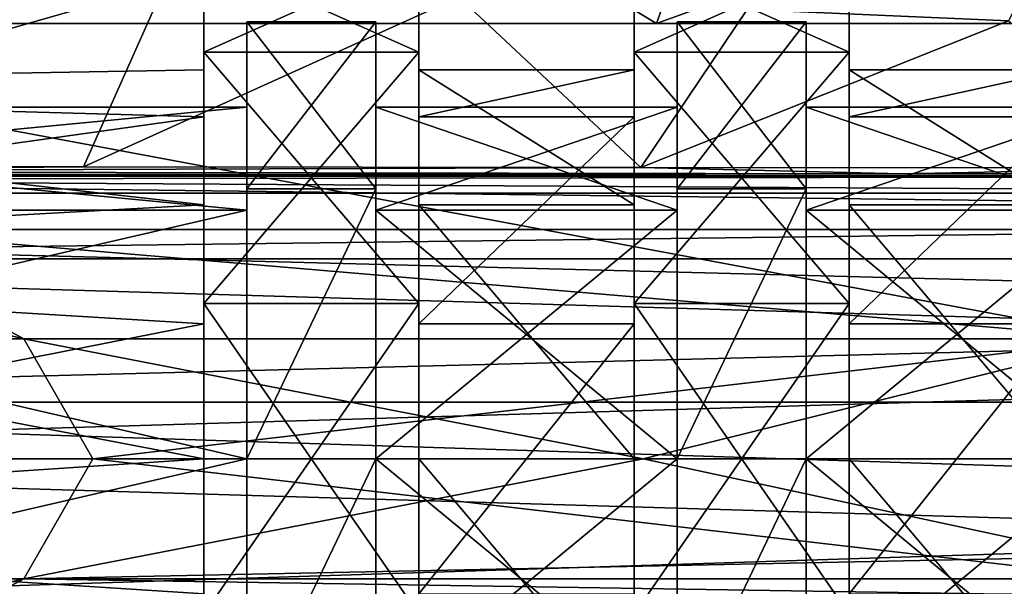
# Model space of a CAD drawing. Units: centimetres. Extents: x -678 to 3, y -3 to 3.
# Drawn here: x -13 to -11, y 0 to 1 of the extents above; entities that cross this region are included whole.
import ezdxf

# ---------------------------------------------------------------- set-up
doc = ezdxf.new("R2010")
doc.units = ezdxf.units.CM
doc.header["$MEASUREMENT"] = 0
for name, color, linetype in [('ACAD_FREEWAY_COMPONENT_39_Mesh_0', 7, 'Continuous'), ('ACAD_FREEWAY_COMPONENT_44_Mesh_0', 7, 'Continuous'), ('ACAD_FREEWAY_COMPONENT_45_Mesh_0', 7, 'Continuous')]:
    doc.layers.add(name, color=color, linetype=linetype)

msp = doc.modelspace()

# ---------------------------------------------------------------- linework, layer by layer
at = {"layer": 'ACAD_FREEWAY_COMPONENT_39_Mesh_0'}
for points in [[(-13.53, 1.1492, 3.0794), (-13.6567, 0.77, 3.4273), (-12.2882, 1.0763, 3.1684)], [(-13.6567, 0.77, 3.4273), (-11.782, 0.77, 3.473), (-12.2882, 1.0763, 3.1684)], [(-12.2882, 1.0763, 3.1684), (-11.782, 0.77, 3.473), (-11.6829, 1.0477, 3.2032)], [(-11.0923, 1.0199, 3.2369), (-11.6829, 1.0477, 3.2032), (-11.782, 0.77, 3.473)], [(-9.8952, 0.77, 3.5146), (-11.0923, 1.0199, 3.2369), (-11.782, 0.77, 3.473)], [(-11.0704, 0.9486, 2.7852), (-11.1588, 0.7748, 3.1128), (-11.6217, 0.7948, 3.0881), (-11.5128, 0.979, 2.7387)], [(-13.784, 0.517, 3.2553), (-13.6883, 0.9052, 2.9537), (-12.6528, 0.8396, 3.0333)], [(-13.784, 0.517, 3.2553), (-12.6528, 0.8396, 3.0333), (-12.7969, 0.5163, 3.2845)], [(-12.1324, 0.817, 3.061), (-12.7969, 0.5163, 3.2845), (-12.6528, 0.8396, 3.0333)], [(-12.7969, 0.5163, 3.2845), (-12.1324, 0.817, 3.061), (-11.8097, 0.5155, 3.3138)], [(-12.1324, 0.817, 3.061), (-11.6217, 0.7948, 3.0881), (-11.8097, 0.5155, 3.3138)], [(-11.8097, 0.5155, 3.3138), (-11.6217, 0.7948, 3.0881), (-11.1588, 0.7748, 3.1128)], [(-13.9377, 0.77, 4.1994), (-10.9477, 0.2122, 4.179), (-9.8952, 0.77, 4.1718)], [(-13.1477, 0.2122, 4.194), (-12.9027, 0.2122, 4.1923), (-13.9377, 0.77, 4.1994)], [(-13.9377, 0.77, 4.1994), (-12.9027, 0.2122, 4.1923), (-10.9477, 0.2122, 4.179)], [(-13.9377, 0.77, 4.1994), (-9.8952, 0.77, 4.1718), (-11.8654, 0.77, 3.8746)], [(-13.9377, 0.77, 4.1994), (-11.8654, 0.77, 3.8746), (-13.6567, 0.77, 3.4273)], [(-11.782, 0.77, 3.473), (-13.6567, 0.77, 3.4273), (-11.8654, 0.77, 3.8746)], [(-9.8952, 0.77, 4.1718), (-9.8952, 0.77, 3.5146), (-11.8654, 0.77, 3.8746)], [(-9.8952, 0.77, 3.5146), (-11.782, 0.77, 3.473), (-11.8654, 0.77, 3.8746)], [(-11.8097, 0.5155, 3.3138), (-11.1588, 0.7748, 3.1128), (-10.8226, 0.5145, 3.3431)], [(-13.7842, 0.508, 3.2619), (-11.3479, 0.504, 3.3385), (-13.7845, 0.5021, 3.2713)], [(-13.784, 0.517, 3.2553), (-12.7969, 0.5163, 3.2845), (-13.7842, 0.508, 3.2619)], [(-12.7969, 0.5163, 3.2845), (-11.8097, 0.5155, 3.3138), (-13.7842, 0.508, 3.2619)], [(-13.7842, 0.508, 3.2619), (-11.8097, 0.5155, 3.3138), (-11.3479, 0.504, 3.3385)], [(-10.8226, 0.5145, 3.3431), (-11.3479, 0.504, 3.3385), (-11.8097, 0.5155, 3.3138)], [(-10.8226, 0.5145, 3.3431), (-9.8354, 0.5061, 3.379), (-11.3479, 0.504, 3.3385)], [(-9.8353, 0.5016, 3.3876), (-11.3479, 0.504, 3.3385), (-9.8354, 0.5061, 3.379)], [(-13.9847, 0.47, 3.7297), (-13.9655, 0.494, 3.7176), (-9.8352, 0.47, 3.7014)], [(-13.9366, 0.5, 3.6994), (-9.8352, 0.5, 3.6714), (-13.9655, 0.494, 3.7176)], [(-9.8352, 0.5, 3.6714), (-9.8352, 0.47, 3.7014), (-13.9655, 0.494, 3.7176)], [(-13.9366, 0.5, 3.6994), (-13.7848, 0.5, 3.2823), (-9.8352, 0.5, 3.6714)], [(-9.8353, 0.5016, 3.3876), (-13.7848, 0.5, 3.2823), (-11.3479, 0.504, 3.3385)], [(-13.7848, 0.5, 3.2823), (-13.7845, 0.5021, 3.2713), (-11.3479, 0.504, 3.3385)], [(-9.8352, 0.5, 3.3972), (-13.7848, 0.5, 3.2823), (-9.8353, 0.5016, 3.3876)], [(-13.7848, 0.5, 3.2823), (-9.8352, 0.5, 3.3972), (-9.8352, 0.5, 3.6714)], [(-9.8352, 0.47, 3.7014), (-10.9477, 0.2122, 3.709), (-13.9847, 0.47, 3.7297)], [(-13.1477, 0.2122, 3.724), (-13.9847, 0.47, 3.7297), (-12.9027, 0.2122, 3.7223)], [(-10.9477, 0.2122, 3.709), (-12.9027, 0.2122, 3.7223), (-13.9847, 0.47, 3.7297)], [(-13.1477, 0.2122, 4.194), (-13.1477, 0.2122, 3.724), (-12.9027, 0.2122, 4.1923)], [(-12.9027, 0.2122, 3.7223), (-12.9027, 0.2122, 4.1923), (-13.1477, 0.2122, 3.724)], [(-12.7802, 0, 3.7215), (-12.9027, 0.2122, 3.7223), (-11.8057, 0, 3.7148)], [(-10.9477, 0.2122, 3.709), (-11.8057, 0, 3.7148), (-12.9027, 0.2122, 3.7223)], [(-12.7802, 0, 4.1915), (-10.9477, 0.2122, 4.179), (-12.9027, 0.2122, 4.1923)], [(-12.7802, 0, 3.7215), (-12.7802, 0, 4.1915), (-12.9027, 0.2122, 3.7223)], [(-12.7802, 0, 4.1915), (-12.9027, 0.2122, 4.1923), (-12.9027, 0.2122, 3.7223)], [(-11.0702, 0, 4.1798), (-10.9477, 0.2122, 4.179), (-12.7802, 0, 4.1915)], [(-10.9477, 0.2122, 3.709), (-11.0702, 0, 3.7098), (-11.8057, 0, 3.7148)], [(-10.9477, -0.2122, 4.179), (-12.7802, 0, 4.1915), (-12.9027, -0.2122, 4.1923)], [(-12.7802, 0, 3.7215), (-12.9027, -0.2122, 3.7223), (-12.7802, 0, 4.1915)], [(-12.7802, 0, 4.1915), (-12.9027, -0.2122, 3.7223), (-12.9027, -0.2122, 4.1923)], [(-10.9477, -0.2122, 4.179), (-11.0702, 0, 4.1798), (-12.7802, 0, 4.1915)], [(-12.7802, 0, 3.7215), (-11.8057, 0, 3.7148), (-12.9027, -0.2122, 3.7223)], [(-10.9985, -0.1732, 3.7093), (-12.9027, -0.2122, 3.7223), (-11.8057, 0, 3.7148)], [(-11.0702, 0, 3.7098), (-10.9985, -0.1732, 3.7093), (-11.8057, 0, 3.7148)], [(-10.8252, -0.245, 3.7082), (-12.9027, -0.2122, 3.7223), (-10.9985, -0.1732, 3.7093)], [(-13.1477, -0.2122, 3.724), (-12.9027, -0.2122, 3.7223), (-13.9847, -0.47, 3.7297)], [(-12.9027, -0.2122, 3.7223), (-10.8252, -0.245, 3.7082), (-13.9847, -0.47, 3.7297)], [(-9.8952, -0.77, 4.1719), (-10.9477, -0.2122, 4.179), (-13.9377, -0.77, 4.1994)], [(-10.9477, -0.2122, 4.179), (-12.9027, -0.2122, 4.1923), (-13.9377, -0.77, 4.1994)], [(-12.9027, -0.2122, 4.1923), (-13.1477, -0.2122, 4.194), (-13.9377, -0.77, 4.1994)], [(-13.1477, -0.2122, 4.194), (-12.9027, -0.2122, 4.1923), (-13.1477, -0.2122, 3.724)], [(-13.1477, -0.2122, 3.724), (-12.9027, -0.2122, 4.1923), (-12.9027, -0.2122, 3.7223)]]:
    msp.add_3dface(points, dxfattribs=at)
at = {"layer": 'ACAD_FREEWAY_COMPONENT_44_Mesh_0'}
for points in [[(-14.6736, 0.3536, 2.7036), (-2.8139, 0.3536, 2.7036), (-14.6736, 0.5, 2.35)], [(-2.8139, 0.3536, 1.9964), (-14.6736, 0.3536, 1.9964), (-2.8139, 0.5, 2.35)], [(-14.6736, 0.3536, 1.9964), (-14.6736, 0.5, 2.35), (-2.8139, 0.5, 2.35)], [(-2.8139, 0.5, 2.35), (-14.6736, 0.5, 2.35), (-2.8139, 0.3536, 2.7036)], [(-2.8139, 0.4054, 2.1548), (-14.6736, 0.4054, 2.1548), (-2.8139, 0.1001, 1.9113)], [(-14.6736, 0.4054, 2.1548), (-2.8139, 0.4054, 2.1548), (-14.6736, 0.4054, 2.5452)], [(-2.8139, 0.1001, 2.7887), (-14.6736, 0.1001, 2.7887), (-2.8139, 0.4054, 2.5452)], [(-14.6736, 0.1001, 2.7887), (-14.6736, 0.4054, 2.5452), (-2.8139, 0.4054, 2.5452)], [(-2.8139, 0.4054, 2.5452), (-14.6736, 0.4054, 2.5452), (-2.8139, 0.4054, 2.1548)], [(-14.6736, 0.4054, 2.1548), (-14.6736, 0.1001, 1.9113), (-2.8139, 0.1001, 1.9113)], [(-2.8139, 0.3536, 2.7036), (-14.6736, 0.3536, 2.7036), (-2.8139, 0, 2.85)], [(-14.6736, 0.3536, 1.9964), (-2.8139, 0.3536, 1.9964), (-14.6736, 0, 1.85)], [(-2.8139, 0, 1.85), (-14.6736, 0, 1.85), (-2.8139, 0.3536, 1.9964)], [(-14.6736, 0.3536, 2.7036), (-14.6736, 0, 2.85), (-2.8139, 0, 2.85)], [(-14.6736, -0.2806, 1.9982), (-2.8139, -0.2806, 1.9982), (-14.6736, 0.1001, 1.9113)], [(-14.6736, 0.1001, 2.7887), (-2.8139, 0.1001, 2.7887), (-14.6736, -0.2806, 2.7018)], [(-2.8139, -0.2806, 2.7018), (-14.6736, -0.2806, 2.7018), (-2.8139, 0.1001, 2.7887)], [(-2.8139, 0.1001, 1.9113), (-14.6736, 0.1001, 1.9113), (-2.8139, -0.2806, 1.9982)], [(-14.6736, -0.3536, 2.7036), (-2.8139, -0.3536, 2.7036), (-14.6736, 0, 2.85)], [(-2.8139, -0.3536, 1.9964), (-14.6736, -0.3536, 1.9964), (-2.8139, 0, 1.85)], [(-14.6736, -0.3536, 1.9964), (-14.6736, 0, 1.85), (-2.8139, 0, 1.85)], [(-2.8139, 0, 2.85), (-14.6736, 0, 2.85), (-2.8139, -0.3536, 2.7036)]]:
    msp.add_3dface(points, dxfattribs=at)
at = {"layer": 'ACAD_FREEWAY_COMPONENT_45_Mesh_0'}
for points in [[(-12.584, 0.7192, 1.8275), (-12.584, 0.6879, 2.2287), (-12.584, 0.889, 2.35)], [(-12.584, 0.6879, 2.2287), (-12.584, 0.6049, 2.6992), (-12.584, 0.889, 2.35)], [(-12.584, 0.889, 2.35), (-12.584, 0.6049, 2.6992), (-12.584, 0.7192, 2.8725)], [(-12.203, 0.889, 2.35), (-12.584, 0.7192, 2.8725), (-12.203, 0.7192, 2.8725)], [(-12.584, 0.7192, 2.8725), (-12.203, 0.889, 2.35), (-12.584, 0.889, 2.35)], [(-12.584, 0.7192, 1.8275), (-12.584, 0.889, 2.35), (-12.203, 0.7192, 1.8275)], [(-12.203, 0.7192, 1.8275), (-12.584, 0.889, 2.35), (-12.203, 0.889, 2.35)], [(-12.203, 0.889, 2.35), (-12.203, 0.6879, 2.2287), (-12.203, 0.7192, 1.8275)], [(-12.203, 0.6879, 2.2287), (-12.203, 0.889, 2.35), (-12.203, 0.6049, 2.6992)], [(-12.203, 0.7192, 2.8725), (-12.203, 0.6049, 2.6992), (-12.203, 0.889, 2.35)], [(-11.822, 0.7192, 1.8275), (-11.822, 0.6879, 2.2287), (-11.822, 0.889, 2.35)], [(-11.822, 0.6879, 2.2287), (-11.822, 0.6049, 2.6992), (-11.822, 0.889, 2.35)], [(-11.822, 0.889, 2.35), (-11.822, 0.6049, 2.6992), (-11.822, 0.7192, 2.8725)], [(-11.441, 0.889, 2.35), (-11.822, 0.7192, 2.8725), (-11.441, 0.7192, 2.8725)], [(-11.822, 0.7192, 2.8725), (-11.441, 0.889, 2.35), (-11.822, 0.889, 2.35)], [(-11.822, 0.7192, 1.8275), (-11.822, 0.889, 2.35), (-11.441, 0.7192, 1.8275)], [(-11.441, 0.7192, 1.8275), (-11.822, 0.889, 2.35), (-11.441, 0.889, 2.35)], [(-11.441, 0.889, 2.35), (-11.441, 0.6879, 2.2287), (-11.441, 0.7192, 1.8275)], [(-11.441, 0.6879, 2.2287), (-11.441, 0.889, 2.35), (-11.441, 0.6049, 2.6992)], [(-11.441, 0.7192, 2.8725), (-11.441, 0.6049, 2.6992), (-11.441, 0.889, 2.35)], [(-12.5078, 0.773, 2.0988), (-12.5078, 0.44, 1.91), (-12.5078, 0.4778, 1.6924)], [(-12.5078, 0.44, 1.91), (-12.5078, 0.773, 2.0988), (-12.5078, 0.6223, 2.35)], [(-12.5078, 0.4778, 3.0076), (-12.5078, 0.44, 2.79), (-12.5078, 0.773, 2.6012)], [(-12.5078, 0.44, 2.79), (-12.5078, 0.6223, 2.35), (-12.5078, 0.773, 2.6012)], [(-12.5078, 0.773, 2.6012), (-12.5078, 0.6223, 2.35), (-12.5078, 0.773, 2.0988)], [(-12.2792, 0.773, 2.6012), (-12.5078, 0.773, 2.0988), (-12.2792, 0.773, 2.0988)], [(-12.5078, 0.773, 2.0988), (-12.2792, 0.773, 2.6012), (-12.5078, 0.773, 2.6012)], [(-12.5078, 0.4778, 3.0076), (-12.5078, 0.773, 2.6012), (-12.2792, 0.4778, 3.0076)], [(-12.2792, 0.4778, 3.0076), (-12.5078, 0.773, 2.6012), (-12.2792, 0.773, 2.6012)], [(-12.5078, 0.773, 2.0988), (-12.5078, 0.4778, 1.6924), (-12.2792, 0.773, 2.0988)], [(-12.2792, 0.773, 2.0988), (-12.5078, 0.4778, 1.6924), (-12.2792, 0.4778, 1.6924)], [(-12.2792, 0.4778, 1.6924), (-12.2792, 0.44, 1.91), (-12.2792, 0.773, 2.0988)], [(-12.2792, 0.773, 2.6012), (-12.2792, 0.44, 2.79), (-12.2792, 0.4778, 3.0076)], [(-12.2792, 0.44, 2.79), (-12.2792, 0.773, 2.6012), (-12.2792, 0.6223, 2.35)], [(-12.2792, 0.44, 1.91), (-12.2792, 0.6223, 2.35), (-12.2792, 0.773, 2.0988)], [(-12.2792, 0.773, 2.0988), (-12.2792, 0.6223, 2.35), (-12.2792, 0.773, 2.6012)], [(-11.7458, 0.773, 2.0988), (-11.7458, 0.44, 1.91), (-11.7458, 0.4778, 1.6924)], [(-11.7458, 0.44, 1.91), (-11.7458, 0.773, 2.0988), (-11.7458, 0.6223, 2.35)], [(-11.7458, 0.4778, 3.0076), (-11.7458, 0.44, 2.79), (-11.7458, 0.773, 2.6012)], [(-11.7458, 0.44, 2.79), (-11.7458, 0.6223, 2.35), (-11.7458, 0.773, 2.6012)], [(-11.7458, 0.773, 2.6012), (-11.7458, 0.6223, 2.35), (-11.7458, 0.773, 2.0988)], [(-11.5172, 0.773, 2.6012), (-11.7458, 0.773, 2.0988), (-11.5172, 0.773, 2.0988)], [(-11.7458, 0.773, 2.0988), (-11.5172, 0.773, 2.6012), (-11.7458, 0.773, 2.6012)], [(-11.7458, 0.4778, 3.0076), (-11.7458, 0.773, 2.6012), (-11.5172, 0.4778, 3.0076)], [(-11.5172, 0.4778, 3.0076), (-11.7458, 0.773, 2.6012), (-11.5172, 0.773, 2.6012)], [(-11.7458, 0.773, 2.0988), (-11.7458, 0.4778, 1.6924), (-11.5172, 0.773, 2.0988)], [(-11.5172, 0.773, 2.0988), (-11.7458, 0.4778, 1.6924), (-11.5172, 0.4778, 1.6924)], [(-11.5172, 0.4778, 1.6924), (-11.5172, 0.44, 1.91), (-11.5172, 0.773, 2.0988)], [(-11.5172, 0.773, 2.6012), (-11.5172, 0.44, 2.79), (-11.5172, 0.4778, 3.0076)], [(-11.5172, 0.44, 2.79), (-11.5172, 0.773, 2.6012), (-11.5172, 0.6223, 2.35)], [(-11.5172, 0.44, 1.91), (-11.5172, 0.6223, 2.35), (-11.5172, 0.773, 2.0988)], [(-11.5172, 0.773, 2.0988), (-11.5172, 0.6223, 2.35), (-11.5172, 0.773, 2.6012)], [(-12.584, 0.7192, 2.8725), (-12.584, 0.2389, 3.0064), (-12.584, 0.2747, 3.1955)], [(-12.584, 0.2389, 3.0064), (-12.584, 0.7192, 2.8725), (-12.584, 0.6049, 2.6992)], [(-12.584, 0.6879, 2.2287), (-12.584, 0.7192, 1.8275), (-12.584, 0.449, 1.8149)], [(-12.584, 0.2747, 1.5045), (-12.584, 0.449, 1.8149), (-12.584, 0.7192, 1.8275)], [(-12.203, 0.2747, 1.5045), (-12.584, 0.7192, 1.8275), (-12.203, 0.7192, 1.8275)], [(-12.584, 0.7192, 1.8275), (-12.203, 0.2747, 1.5045), (-12.584, 0.2747, 1.5045)], [(-12.584, 0.7192, 2.8725), (-12.584, 0.2747, 3.1955), (-12.203, 0.7192, 2.8725)], [(-12.203, 0.7192, 2.8725), (-12.584, 0.2747, 3.1955), (-12.203, 0.2747, 3.1955)], [(-12.203, 0.2747, 3.1955), (-12.203, 0.2389, 3.0064), (-12.203, 0.7192, 2.8725)], [(-12.203, 0.2389, 3.0064), (-12.203, 0.6049, 2.6992), (-12.203, 0.7192, 2.8725)], [(-12.203, 0.6879, 2.2287), (-12.203, 0.449, 1.8149), (-12.203, 0.7192, 1.8275)], [(-12.203, 0.7192, 1.8275), (-12.203, 0.449, 1.8149), (-12.203, 0.2747, 1.5045)], [(-11.822, 0.7192, 2.8725), (-11.822, 0.2389, 3.0064), (-11.822, 0.2747, 3.1955)], [(-11.822, 0.2389, 3.0064), (-11.822, 0.7192, 2.8725), (-11.822, 0.6049, 2.6992)], [(-11.822, 0.6879, 2.2287), (-11.822, 0.7192, 1.8275), (-11.822, 0.449, 1.8149)], [(-11.822, 0.2747, 1.5045), (-11.822, 0.449, 1.8149), (-11.822, 0.7192, 1.8275)], [(-11.441, 0.2747, 1.5045), (-11.822, 0.7192, 1.8275), (-11.441, 0.7192, 1.8275)], [(-11.822, 0.7192, 1.8275), (-11.441, 0.2747, 1.5045), (-11.822, 0.2747, 1.5045)], [(-11.822, 0.7192, 2.8725), (-11.822, 0.2747, 3.1955), (-11.441, 0.7192, 2.8725)], [(-11.441, 0.7192, 2.8725), (-11.822, 0.2747, 3.1955), (-11.441, 0.2747, 3.1955)], [(-11.441, 0.2747, 3.1955), (-11.441, 0.2389, 3.0064), (-11.441, 0.7192, 2.8725)], [(-11.441, 0.2389, 3.0064), (-11.441, 0.6049, 2.6992), (-11.441, 0.7192, 2.8725)], [(-11.441, 0.6879, 2.2287), (-11.441, 0.449, 1.8149), (-11.441, 0.7192, 1.8275)], [(-11.441, 0.7192, 1.8275), (-11.441, 0.449, 1.8149), (-11.441, 0.2747, 1.5045)], [(-12.584, 0.6879, 2.2287), (-14.4128, 0.6564, 2.5889), (-12.584, 0.6049, 2.6992)], [(-14.4128, 0.6564, 2.5889), (-12.584, 0.6879, 2.2287), (-14.4128, 0.6564, 2.1111)], [(-12.584, 0.449, 1.8149), (-14.4128, 0.6564, 2.1111), (-12.584, 0.6879, 2.2287)], [(-11.822, 0.6879, 2.2287), (-12.203, 0.6049, 2.6992), (-11.822, 0.6049, 2.6992)], [(-12.203, 0.6049, 2.6992), (-11.822, 0.6879, 2.2287), (-12.203, 0.6879, 2.2287)], [(-12.203, 0.449, 1.8149), (-12.203, 0.6879, 2.2287), (-11.822, 0.449, 1.8149)], [(-11.822, 0.449, 1.8149), (-12.203, 0.6879, 2.2287), (-11.822, 0.6879, 2.2287)], [(-11.06, 0.6879, 2.2287), (-11.441, 0.6049, 2.6992), (-11.06, 0.6049, 2.6992)], [(-11.441, 0.6049, 2.6992), (-11.06, 0.6879, 2.2287), (-11.441, 0.6879, 2.2287)], [(-11.441, 0.449, 1.8149), (-11.441, 0.6879, 2.2287), (-11.06, 0.449, 1.8149)], [(-11.06, 0.449, 1.8149), (-11.441, 0.6879, 2.2287), (-11.06, 0.6879, 2.2287)], [(-14.4128, 0.3493, 1.7451), (-14.4128, 0.6564, 2.1111), (-12.584, 0.449, 1.8149)], [(-14.4128, 0.6564, 2.5889), (-14.4128, 0.3493, 2.9549), (-12.584, 0.6049, 2.6992)], [(-14.4128, 0.44, 1.91), (-12.5078, 0.44, 1.91), (-14.4128, 0.6223, 2.35)], [(-12.5078, 0.44, 2.79), (-14.4128, 0.44, 2.79), (-12.5078, 0.6223, 2.35)], [(-14.4128, 0.44, 2.79), (-14.4128, 0.6223, 2.35), (-12.5078, 0.6223, 2.35)], [(-12.5078, 0.6223, 2.35), (-14.4128, 0.6223, 2.35), (-12.5078, 0.44, 1.91)], [(-12.2792, 0.44, 1.91), (-11.7458, 0.44, 1.91), (-12.2792, 0.6223, 2.35)], [(-11.7458, 0.44, 2.79), (-12.2792, 0.44, 2.79), (-11.7458, 0.6223, 2.35)], [(-12.2792, 0.44, 2.79), (-12.2792, 0.6223, 2.35), (-11.7458, 0.6223, 2.35)], [(-11.7458, 0.6223, 2.35), (-12.2792, 0.6223, 2.35), (-11.7458, 0.44, 1.91)], [(-11.5172, 0.44, 1.91), (-10.9838, 0.44, 1.91), (-11.5172, 0.6223, 2.35)], [(-10.9838, 0.44, 2.79), (-11.5172, 0.44, 2.79), (-10.9838, 0.6223, 2.35)], [(-11.5172, 0.44, 2.79), (-11.5172, 0.6223, 2.35), (-10.9838, 0.6223, 2.35)], [(-10.9838, 0.6223, 2.35), (-11.5172, 0.6223, 2.35), (-10.9838, 0.44, 1.91)], [(-12.584, 0.6049, 2.6992), (-14.4128, 0.3493, 2.9549), (-12.584, 0.2389, 3.0064)], [(-12.203, 0.6049, 2.6992), (-12.203, 0.2389, 3.0064), (-11.822, 0.6049, 2.6992)], [(-11.822, 0.6049, 2.6992), (-12.203, 0.2389, 3.0064), (-11.822, 0.2389, 3.0064)], [(-11.441, 0.6049, 2.6992), (-11.441, 0.2389, 3.0064), (-11.06, 0.6049, 2.6992)], [(-11.06, 0.6049, 2.6992), (-11.441, 0.2389, 3.0064), (-11.06, 0.2389, 3.0064)], [(-12.5078, 0.44, 2.79), (-12.5078, 0.4778, 3.0076), (-12.5078, 0, 2.9723)], [(-12.5078, 0.4778, 3.0076), (-12.5078, 0, 3.1628), (-12.5078, 0, 2.9723)], [(-12.5078, 0.44, 1.91), (-12.5078, 0, 1.7277), (-12.5078, 0.4778, 1.6924)], [(-12.5078, 0.4778, 1.6924), (-12.5078, 0, 1.7277), (-12.5078, 0, 1.5372)], [(-12.2792, 0.4778, 1.6924), (-12.5078, 0, 1.5372), (-12.2792, 0, 1.5372)], [(-12.5078, 0, 1.5372), (-12.2792, 0.4778, 1.6924), (-12.5078, 0.4778, 1.6924)], [(-12.2792, 0, 3.1628), (-12.5078, 0, 3.1628), (-12.2792, 0.4778, 3.0076)], [(-12.5078, 0, 3.1628), (-12.5078, 0.4778, 3.0076), (-12.2792, 0.4778, 3.0076)], [(-12.2792, 0.4778, 1.6924), (-12.2792, 0, 1.5372), (-12.2792, 0, 1.7277)], [(-12.2792, 0.4778, 1.6924), (-12.2792, 0, 1.7277), (-12.2792, 0.44, 1.91)], [(-12.2792, 0.44, 2.79), (-12.2792, 0, 2.9723), (-12.2792, 0.4778, 3.0076)], [(-12.2792, 0.4778, 3.0076), (-12.2792, 0, 2.9723), (-12.2792, 0, 3.1628)], [(-11.7458, 0.44, 2.79), (-11.7458, 0.4778, 3.0076), (-11.7458, 0, 2.9723)], [(-11.7458, 0.4778, 3.0076), (-11.7458, 0, 3.1628), (-11.7458, 0, 2.9723)], [(-11.7458, 0.44, 1.91), (-11.7458, 0, 1.7277), (-11.7458, 0.4778, 1.6924)], [(-11.7458, 0.4778, 1.6924), (-11.7458, 0, 1.7277), (-11.7458, 0, 1.5372)], [(-11.5172, 0.4778, 1.6924), (-11.7458, 0, 1.5372), (-11.5172, 0, 1.5372)], [(-11.7458, 0, 1.5372), (-11.5172, 0.4778, 1.6924), (-11.7458, 0.4778, 1.6924)], [(-11.5172, 0, 3.1628), (-11.7458, 0, 3.1628), (-11.5172, 0.4778, 3.0076)], [(-11.7458, 0, 3.1628), (-11.7458, 0.4778, 3.0076), (-11.5172, 0.4778, 3.0076)], [(-11.5172, 0.4778, 1.6924), (-11.5172, 0, 1.5372), (-11.5172, 0, 1.7277)], [(-11.5172, 0.4778, 1.6924), (-11.5172, 0, 1.7277), (-11.5172, 0.44, 1.91)], [(-11.5172, 0.44, 2.79), (-11.5172, 0, 2.9723), (-11.5172, 0.4778, 3.0076)], [(-11.5172, 0.4778, 3.0076), (-11.5172, 0, 2.9723), (-11.5172, 0, 3.1628)], [(-12.584, 0, 1.6515), (-14.4128, 0.3493, 1.7451), (-12.584, 0.449, 1.8149)], [(-12.5078, 0.44, 1.91), (-14.4128, 0.44, 1.91), (-12.5078, 0, 1.7277)], [(-14.4128, 0.44, 2.79), (-12.5078, 0.44, 2.79), (-14.4128, 0, 2.9723)], [(-14.4128, 0.44, 1.91), (-14.4128, 0, 1.7277), (-12.5078, 0, 1.7277)], [(-12.5078, 0, 2.9723), (-14.4128, 0, 2.9723), (-12.5078, 0.44, 2.79)], [(-12.584, 0, 1.6515), (-12.584, 0.449, 1.8149), (-12.584, 0.2747, 1.5045)], [(-11.7458, 0.44, 1.91), (-12.2792, 0.44, 1.91), (-11.7458, 0, 1.7277)], [(-12.2792, 0.44, 2.79), (-11.7458, 0.44, 2.79), (-12.2792, 0, 2.9723)], [(-11.7458, 0, 2.9723), (-12.2792, 0, 2.9723), (-11.7458, 0.44, 2.79)], [(-12.2792, 0.44, 1.91), (-12.2792, 0, 1.7277), (-11.7458, 0, 1.7277)], [(-11.822, 0, 1.6515), (-12.203, 0.449, 1.8149), (-11.822, 0.449, 1.8149)], [(-12.203, 0, 1.6515), (-12.203, 0.449, 1.8149), (-11.822, 0, 1.6515)], [(-12.203, 0, 1.6515), (-12.203, 0.2747, 1.5045), (-12.203, 0.449, 1.8149)], [(-11.822, 0, 1.6515), (-11.822, 0.449, 1.8149), (-11.822, 0.2747, 1.5045)], [(-10.9838, 0.44, 1.91), (-11.5172, 0.44, 1.91), (-10.9838, 0, 1.7277)], [(-11.5172, 0.44, 2.79), (-10.9838, 0.44, 2.79), (-11.5172, 0, 2.9723)], [(-10.9838, 0, 2.9723), (-11.5172, 0, 2.9723), (-10.9838, 0.44, 2.79)], [(-11.5172, 0.44, 1.91), (-11.5172, 0, 1.7277), (-10.9838, 0, 1.7277)], [(-11.441, 0, 1.6515), (-11.441, 0.2747, 1.5045), (-11.441, 0.449, 1.8149)], [(-11.06, 0, 1.6515), (-11.441, 0.449, 1.8149), (-11.06, 0.449, 1.8149)], [(-11.441, 0, 1.6515), (-11.441, 0.449, 1.8149), (-11.06, 0, 1.6515)], [(-14.4128, -0.1213, 3.0379), (-12.584, 0.2389, 3.0064), (-14.4128, 0.3493, 2.9549)], [(-14.4128, -0.1213, 1.6621), (-14.4128, 0.3493, 1.7451), (-12.584, 0, 1.6515)], [(-12.584, -0.2747, 1.5045), (-12.584, 0, 1.6515), (-12.584, 0.2747, 1.5045)], [(-12.584, 0.2389, 3.0064), (-12.584, -0.2389, 3.0064), (-12.584, 0.2747, 3.1955)], [(-12.584, 0.2747, 3.1955), (-12.584, -0.2389, 3.0064), (-12.584, -0.2747, 3.1955)], [(-12.203, 0.2747, 3.1955), (-12.584, -0.2747, 3.1955), (-12.203, -0.2747, 3.1955)], [(-12.584, -0.2747, 3.1955), (-12.203, 0.2747, 3.1955), (-12.584, 0.2747, 3.1955)], [(-12.584, -0.2747, 1.5045), (-12.584, 0.2747, 1.5045), (-12.203, -0.2747, 1.5045)], [(-12.203, -0.2747, 1.5045), (-12.584, 0.2747, 1.5045), (-12.203, 0.2747, 1.5045)], [(-12.203, 0.2747, 1.5045), (-12.203, 0, 1.6515), (-12.203, -0.2747, 1.5045)], [(-12.203, 0.2389, 3.0064), (-12.203, 0.2747, 3.1955), (-12.203, -0.2389, 3.0064)], [(-12.203, 0.2747, 3.1955), (-12.203, -0.2747, 3.1955), (-12.203, -0.2389, 3.0064)], [(-11.822, -0.2747, 1.5045), (-11.822, 0, 1.6515), (-11.822, 0.2747, 1.5045)], [(-11.822, 0.2389, 3.0064), (-11.822, -0.2389, 3.0064), (-11.822, 0.2747, 3.1955)], [(-11.822, 0.2747, 3.1955), (-11.822, -0.2389, 3.0064), (-11.822, -0.2747, 3.1955)], [(-11.441, 0.2747, 3.1955), (-11.822, -0.2747, 3.1955), (-11.441, -0.2747, 3.1955)], [(-11.822, -0.2747, 3.1955), (-11.441, 0.2747, 3.1955), (-11.822, 0.2747, 3.1955)], [(-11.822, -0.2747, 1.5045), (-11.822, 0.2747, 1.5045), (-11.441, -0.2747, 1.5045)], [(-11.441, -0.2747, 1.5045), (-11.822, 0.2747, 1.5045), (-11.441, 0.2747, 1.5045)], [(-11.441, 0.2747, 1.5045), (-11.441, 0, 1.6515), (-11.441, -0.2747, 1.5045)], [(-11.441, 0.2389, 3.0064), (-11.441, 0.2747, 3.1955), (-11.441, -0.2389, 3.0064)], [(-11.441, 0.2747, 3.1955), (-11.441, -0.2747, 3.1955), (-11.441, -0.2389, 3.0064)], [(-12.584, 0.2389, 3.0064), (-14.4128, -0.1213, 3.0379), (-12.584, -0.2389, 3.0064)], [(-11.822, 0.2389, 3.0064), (-12.203, -0.2389, 3.0064), (-11.822, -0.2389, 3.0064)], [(-12.203, -0.2389, 3.0064), (-11.822, 0.2389, 3.0064), (-12.203, 0.2389, 3.0064)], [(-11.06, 0.2389, 3.0064), (-11.441, -0.2389, 3.0064), (-11.06, -0.2389, 3.0064)], [(-11.441, -0.2389, 3.0064), (-11.06, 0.2389, 3.0064), (-11.441, 0.2389, 3.0064)], [(-12.584, -0.449, 1.8149), (-14.4128, -0.1213, 1.6621), (-12.584, 0, 1.6515)], [(-12.5078, -0.44, 2.79), (-14.4128, -0.44, 2.79), (-12.5078, 0, 2.9723)], [(-14.4128, -0.44, 1.91), (-12.5078, -0.44, 1.91), (-14.4128, 0, 1.7277)], [(-12.5078, 0, 1.7277), (-14.4128, 0, 1.7277), (-12.5078, -0.44, 1.91)], [(-14.4128, -0.44, 2.79), (-14.4128, 0, 2.9723), (-12.5078, 0, 2.9723)], [(-12.584, 0, 1.6515), (-12.584, -0.2747, 1.5045), (-12.584, -0.449, 1.8149)], [(-12.5078, -0.4778, 1.6924), (-12.5078, 0, 1.5372), (-12.5078, 0, 1.7277)], [(-12.5078, -0.4778, 1.6924), (-12.5078, 0, 1.7277), (-12.5078, -0.44, 1.91)], [(-12.5078, -0.44, 2.79), (-12.5078, 0, 2.9723), (-12.5078, -0.4778, 3.0076)], [(-12.5078, 0, 2.9723), (-12.5078, 0, 3.1628), (-12.5078, -0.4778, 3.0076)], [(-12.5078, 0, 3.1628), (-12.2792, 0, 3.1628), (-12.5078, -0.4778, 3.0076)], [(-12.2792, 0, 3.1628), (-12.2792, -0.4778, 3.0076), (-12.5078, -0.4778, 3.0076)], [(-12.2792, 0, 1.5372), (-12.5078, -0.4778, 1.6924), (-12.2792, -0.4778, 1.6924)], [(-12.5078, 0, 1.5372), (-12.5078, -0.4778, 1.6924), (-12.2792, 0, 1.5372)], [(-11.7458, -0.44, 2.79), (-12.2792, -0.44, 2.79), (-11.7458, 0, 2.9723)], [(-12.2792, -0.44, 1.91), (-11.7458, -0.44, 1.91), (-12.2792, 0, 1.7277)], [(-12.2792, -0.44, 2.79), (-12.2792, 0, 2.9723), (-11.7458, 0, 2.9723)], [(-11.7458, 0, 1.7277), (-12.2792, 0, 1.7277), (-11.7458, -0.44, 1.91)], [(-12.2792, -0.44, 2.79), (-12.2792, -0.4778, 3.0076), (-12.2792, 0, 2.9723)], [(-12.2792, -0.4778, 3.0076), (-12.2792, 0, 3.1628), (-12.2792, 0, 2.9723)], [(-12.2792, -0.44, 1.91), (-12.2792, 0, 1.7277), (-12.2792, -0.4778, 1.6924)], [(-12.2792, 0, 1.7277), (-12.2792, 0, 1.5372), (-12.2792, -0.4778, 1.6924)], [(-11.822, -0.449, 1.8149), (-12.203, 0, 1.6515), (-11.822, 0, 1.6515)], [(-12.203, 0, 1.6515), (-11.822, -0.449, 1.8149), (-12.203, -0.449, 1.8149)], [(-12.203, 0, 1.6515), (-12.203, -0.449, 1.8149), (-12.203, -0.2747, 1.5045)], [(-11.822, 0, 1.6515), (-11.822, -0.2747, 1.5045), (-11.822, -0.449, 1.8149)], [(-11.7458, -0.4778, 1.6924), (-11.7458, 0, 1.5372), (-11.7458, 0, 1.7277)], [(-11.7458, -0.4778, 1.6924), (-11.7458, 0, 1.7277), (-11.7458, -0.44, 1.91)], [(-11.7458, -0.44, 2.79), (-11.7458, 0, 2.9723), (-11.7458, -0.4778, 3.0076)], [(-11.7458, 0, 2.9723), (-11.7458, 0, 3.1628), (-11.7458, -0.4778, 3.0076)], [(-11.7458, 0, 3.1628), (-11.5172, 0, 3.1628), (-11.7458, -0.4778, 3.0076)], [(-11.5172, 0, 3.1628), (-11.5172, -0.4778, 3.0076), (-11.7458, -0.4778, 3.0076)], [(-11.5172, 0, 1.5372), (-11.7458, -0.4778, 1.6924), (-11.5172, -0.4778, 1.6924)], [(-11.7458, 0, 1.5372), (-11.7458, -0.4778, 1.6924), (-11.5172, 0, 1.5372)], [(-11.5172, -0.44, 2.79), (-11.5172, -0.4778, 3.0076), (-11.5172, 0, 2.9723)], [(-11.5172, -0.4778, 3.0076), (-11.5172, 0, 3.1628), (-11.5172, 0, 2.9723)], [(-11.5172, -0.44, 1.91), (-11.5172, 0, 1.7277), (-11.5172, -0.4778, 1.6924)], [(-11.5172, 0, 1.7277), (-11.5172, 0, 1.5372), (-11.5172, -0.4778, 1.6924)], [(-10.9838, -0.44, 2.79), (-11.5172, -0.44, 2.79), (-10.9838, 0, 2.9723)], [(-11.5172, -0.44, 1.91), (-10.9838, -0.44, 1.91), (-11.5172, 0, 1.7277)], [(-11.5172, -0.44, 2.79), (-11.5172, 0, 2.9723), (-10.9838, 0, 2.9723)], [(-10.9838, 0, 1.7277), (-11.5172, 0, 1.7277), (-10.9838, -0.44, 1.91)], [(-11.441, 0, 1.6515), (-11.441, -0.449, 1.8149), (-11.441, -0.2747, 1.5045)], [(-11.06, -0.449, 1.8149), (-11.441, 0, 1.6515), (-11.06, 0, 1.6515)], [(-11.441, 0, 1.6515), (-11.06, -0.449, 1.8149), (-11.441, -0.449, 1.8149)], [(-14.4128, -0.1213, 1.6621), (-12.584, -0.449, 1.8149), (-14.4128, -0.5351, 1.901)], [(-14.4128, -0.1213, 3.0379), (-14.4128, -0.5351, 2.799), (-12.584, -0.2389, 3.0064)]]:
    msp.add_3dface(points, dxfattribs=at)

doc.saveas('drawing.dxf')
